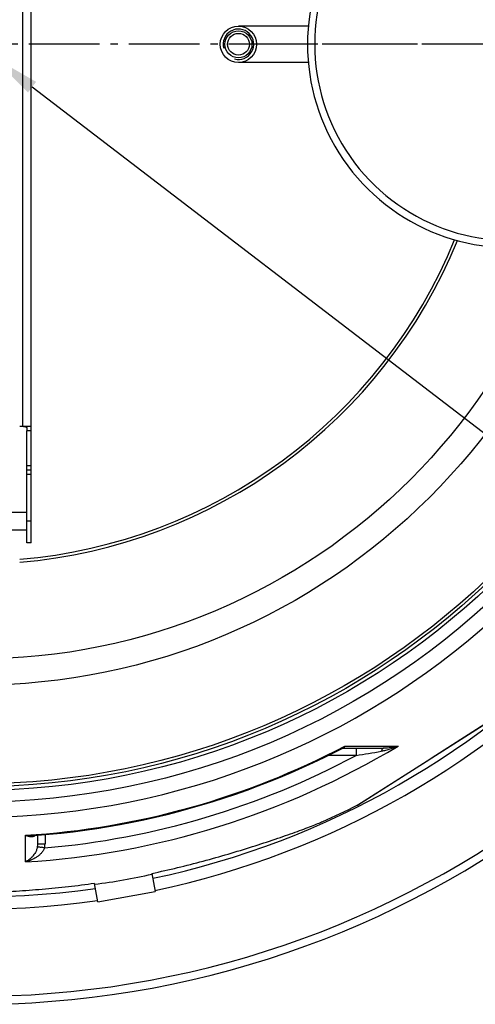
# Model space of a CAD drawing. Extents: x -1913 to 37449, y -8848 to 6615.
# Drawn here: x 17788 to 18101, y 1426 to 2103 of the extents above; entities that cross this region are included whole.
import ezdxf

# ---------------------------------------------------------------- set-up
doc = ezdxf.new("R2010")
doc.units = 0
doc.header["$LTSCALE"] = 5
doc.header["$MEASUREMENT"] = 0
doc.linetypes.add('AM_DIN_G_W050', pattern=[13.75, 9.75, -1.5, 1, -1.5])
doc.layers.get('0').update_dxf_attribs({"linetype": 'CONTINUOUS'})
doc.layers.get('DEFPOINTS').update_dxf_attribs({"linetype": 'CONTINUOUS'})
doc.layers.add('AM_5', color=3, linetype='CONTINUOUS', lineweight=25)
doc.layers.add('AM_7', color=4, linetype='AM_DIN_G_W050', lineweight=25)
doc.layers.add('BEZUGSACHSEN', color=7, linetype='CONTINUOUS')
doc.layers.add('RUNDUNGEN', color=7, linetype='CONTINUOUS')
doc.styles.get("Standard").update_dxf_attribs({"font": 'SIMPLEX.SHX', "width": 0.8})
doc.dimstyles.new('AM_ISO$2', dxfattribs={"dimscale": 10, "dimtxt": 3.5, "dimasz": 3.5, "dimexe": 1, "dimexo": 1, "dimgap": 1.5, "dimtad": 1, "dimdsep": 46, "dimtxsty": 'Standard', "dimcen": 0, "dimclrd": 256, "dimclre": 256, "dimclrt": 140, "dimadec": 0, "dimazin": 2, "dimtp": 0.1, "dimtm": 0.1, "dimtfac": 0.71, "dimtdec": 3, "dimtmove": 0, "dimatfit": 3, "dimfxl": 1, "dimlwd": -1, "dimlwe": -1, "dimarcsym": 1})

# ---------------------------------------------------------------- blocks, each defined once
blk = doc.blocks.new('*D532')
at = {"layer": 'AM_5', "linetype": 'ByBlock', "transparency": 16777216}
for p, q in [((18303.38, 2278.2), (18515.42, 2352.72)), ((18460.98, 2086.54), (18560.83, 2086.54))]:
    blk.add_line(p, q, dxfattribs=at)
blk.add_arc((17757.98, 2086.54), 792.85, 2.52949, 16.83286, dxfattribs=at)
at = {"layer": 'AM_5', "transparency": 16777216}
for points in [[(18511.31, 2314.32), (18522.4, 2317.95), (18505.99, 2349.4)], [(18555.89, 2121.66), (18544.23, 2121.4), (18550.83, 2086.54)]]:
    blk.add_solid(points, dxfattribs=at)
at = {"layer": 'DEFPOINTS', "color": 0, "transparency": 16777216}
for p in [(18293.94, 2274.89), (18262.14, 2263.71), (18545.8, 2175.66), (17757.98, 2086.54), (18450.98, 2086.54)]:
    blk.add_point(p, dxfattribs=at)
at = {"layer": 'AM_5', "color": 140, "transparency": 16777216, "insert": (18570.4, 2232.07), "char_height": 35, "attachment_point": 5, "rotation": 280.15599}
blk.add_mtext('19°', dxfattribs=at)
blk = doc.blocks.new('*D534')
at = {"layer": 'AM_5', "linetype": 'ByBlock', "transparency": 16777216}
for p, q in [((18460.98, 2086.54), (18560.45, 2086.54)), ((18303.38, 1894.88), (18515.07, 1820.49))]:
    blk.add_line(p, q, dxfattribs=at)
blk.add_arc((17757.98, 2086.54), 792.48, 343.16834, 357.4693, dxfattribs=at)
at = {"layer": 'AM_5', "transparency": 16777216}
for points in [[(18543.85, 2051.68), (18555.51, 2051.42), (18550.45, 2086.54)], [(18522.05, 1855.26), (18510.96, 1858.88), (18505.63, 1823.8)]]:
    blk.add_solid(points, dxfattribs=at)
at = {"layer": 'DEFPOINTS', "color": 0, "transparency": 16777216}
for p in [(17757.98, 2086.54), (18450.98, 2086.54), (18545.43, 1997.46), (18262.14, 1909.37), (18293.94, 1898.19)]:
    blk.add_point(p, dxfattribs=at)
at = {"layer": 'AM_5', "color": 140, "transparency": 16777216, "insert": (18505.34, 1948.68), "char_height": 35, "attachment_point": 5, "rotation": 79.54854}
blk.add_mtext('19°', dxfattribs=at)
blk = doc.blocks.new('*S51521')
at = {"layer": 'AM_5'}
blk.add_line((1485.78, 169.64), (879.76, 634), dxfattribs=at)
at = {"layer": 'AM_5', "linetype": 'Continuous'}
blk.add_trace([(882.56, 637.66), (876.96, 630.34), (851.98, 655.29)], dxfattribs=at)

msp = doc.modelspace()

# ---------------------------------------------------------------- linework, layer by layer
at = {"color": 9, "linetype": 'Continuous'}
for p, q in [((17795.98, 1796.54), (17792.98, 1796.54)), ((17795.98, 1790.54), (17792.98, 1790.54)), ((17795.98, 1758.54), (17792.98, 1758.54))]:
    msp.add_line(p, q, dxfattribs=at)
at = {"color": 7, "linetype": 'Continuous'}
for p, q in [((17792.98, 1743.54), (17792.98, 1796.54)), ((17795.98, 1793.54), (17792.98, 1793.54)), ((17878.87, 1516.1), (17881.08, 1503.56)), ((17841.69, 1496.61), (17839.48, 1509.16)), ((17841.69, 1496.61), (17881.08, 1503.56))]:
    msp.add_line(p, q, dxfattribs=at)
at = {"color": 9, "linetype": 'Continuous'}
for radius in [510.83, 508.84, 441]:
    msp.add_circle((17757.98, 2086.54), radius, dxfattribs=at)
at = {"color": 7, "linetype": 'Continuous'}
for centre, radius in [((17757.98, 2086.54), 423), ((17938.48, 2086.54), 9.3), ((17938.48, 2086.54), 7.5)]:
    msp.add_circle(centre, radius, dxfattribs=at)
for centre, radius, start, end in [((18125.98, 2086.54), 140, 76.58533, 283.41467), ((18125.98, 2086.54), 135, 75.26343, 284.73657), ((17757.98, 2086.54), 660.5, 203.25477, 353.04315), ((17757.98, 2086.54), 595, 281.9263, 352.27286), ((17757.98, 2086.54), 355.61, 274.8394, 337.77456), ((17757.98, 2086.54), 595, 203.61349, 278.07367), ((17757.98, 2086.54), 585.5, 294.04556, 296.61026), ((17778.44, 1970.48), 465.91, 277.53972, 282.46028)]:
    msp.add_arc(centre, radius, start, end, dxfattribs=at)
at = {"color": 2, "linetype": 'Continuous'}
msp.add_arc((17938.48, 2086.54), 10.48, 255, 195, dxfattribs=at)
at = {"color": 9, "linetype": 'Continuous'}
for radius, start, end in [(531.82, 197.46337, 0), (654.97, 203.28235, 352.98413), (586.54, 281.95413, 352.16069), (357.59, 274.81248, 337.81351), (586.54, 203.66574, 278.0459)]:
    msp.add_arc((17757.98, 2086.54), radius, start, end, dxfattribs=at)
at = {"color": 7, "linetype": 'Continuous'}
for points, knots in [([(17878.87, 1516.1), (17884.8, 1517.36), (17896.6, 1520.03), (17914.12, 1524.51), (17931.29, 1529.34), (17947.81, 1534.38), (17960.94, 1538.66), (17970.73, 1542.02), (17977.33, 1544.36), (17983.28, 1546.54), (17988.48, 1548.52), (17992.83, 1550.25), (17995.42, 1551.35), (17996.56, 1551.85)], [0, 0, 0, 0, 0.14757, 0.294778, 0.44049, 0.582145, 0.715388, 0.777016, 0.834164, 0.885915, 0.931361, 0.969642, 1, 1, 1, 1]), ([(17839.48, 1509.16), (17833.48, 1508.31), (17821.47, 1506.78), (17803.48, 1505), (17785.69, 1503.67), (17768.44, 1502.75), (17754.64, 1502.29), (17744.29, 1502.09), (17737.29, 1502.03), (17730.96, 1502.05), (17725.4, 1502.13), (17720.71, 1502.27), (17717.9, 1502.41), (17716.66, 1502.5)], [0, 0, 0, 0, 0.147569, 0.294776, 0.440487, 0.582141, 0.715384, 0.777011, 0.834159, 0.885912, 0.931358, 0.969641, 1, 1, 1, 1])]:
    msp.add_open_spline(points, degree=3, knots=knots, dxfattribs=at)
at = {"layer": 'AM_7'}
for p, q in [((18599.24, 2086.54), (16916.71, 2086.54)), ((18125.98, 2086.54), (17960.98, 2086.54))]:
    msp.add_line(p, q, dxfattribs=at)
at = {"layer": 'BEZUGSACHSEN', "color": 7, "linetype": 'Continuous'}
for p, q in [((17986.54, 2099.04), (17938.48, 2099.04)), ((17986.54, 2074.04), (17938.48, 2074.04)), ((17795.98, 1743.54), (17795.98, 1796.54)), ((17722.98, 1764.54), (17792.98, 1764.54)), ((17722.98, 1752.54), (17792.98, 1752.54)), ((17795.98, 1743.54), (17792.98, 1743.54))]:
    msp.add_line(p, q, dxfattribs=at)
for centre, radius in [((17757.98, 2086.54), 521.32), ((17757.98, 2086.54), 513.29), ((17938.48, 2086.54), 12.5)]:
    msp.add_circle(centre, radius, dxfattribs=at)
at = {"layer": 'RUNDUNGEN', "color": 7, "linetype": 'Continuous'}
for p, q in [((17795.98, 1796.54), (17795.98, 2376.54)), ((17795.17, 1823.54), (17787.98, 1823.54)), ((17792.98, 1821.22), (17792.98, 1820.54)), ((17792.98, 1796.54), (17792.98, 1820.54)), ((17795.98, 1820.88), (17795.98, 1821.42)), ((18020.39, 1563.15), (18121.43, 1627.52)), ((18009.76, 1602.05), (18009.76, 1602.05)), ((18010.36, 1602.2), (18038.38, 1602.2)), ((17800.4, 1536.41), (17800.45, 1542.37))]:
    msp.add_line(p, q, dxfattribs=at)
at = {"layer": 'RUNDUNGEN', "color": 9, "linetype": 'Continuous'}
for p, q in [((17789.98, 2349.54), (17789.98, 1823.54)), ((17795.98, 1820.54), (17792.98, 1820.54)), ((18074.28, 1597.49), (18113.79, 1622.67)), ((18011.79, 1603.69), (18048.27, 1603.73)), ((18019.38, 1602.2), (18019.38, 1597.24)), ((18019.38, 1597.24), (18000.21, 1597.24)), ((18020.57, 1563.28), (18067.53, 1593.19)), ((18067.53, 1593.19), (18074.28, 1597.49)), ((18020.21, 1563.05), (18020.42, 1563.18)), ((18020.42, 1563.18), (18020.57, 1563.28)), ((17791.89, 1524.02), (17792.06, 1542.3)), ((17805.46, 1542.8), (17805.4, 1536.41)), ((17802.53, 1534.15), (17802.75, 1534.11))]:
    msp.add_line(p, q, dxfattribs=at)
at = {"layer": 'RUNDUNGEN', "color": 7, "linetype": 'Continuous'}
for points in [[(17790.66, 1823.54), (17790.88, 1823.54), (17791.09, 1823.53), (17791.3, 1823.52), (17791.49, 1823.51), (17791.67, 1823.49), (17791.84, 1823.47), (17792, 1823.44), (17792.14, 1823.4), (17792.27, 1823.34), (17792.38, 1823.29), (17792.49, 1823.22), (17792.58, 1823.14), (17792.65, 1823.05), (17792.72, 1822.94), (17792.78, 1822.83), (17792.83, 1822.7), (17792.87, 1822.56), (17792.91, 1822.4), (17792.93, 1822.23), (17792.95, 1822.05), (17792.96, 1821.86), (17792.97, 1821.66), (17792.97, 1821.44), (17792.98, 1821.22)], [(17795.98, 1821.42), (17795.97, 1821.63), (17795.97, 1821.83), (17795.96, 1822.03), (17795.96, 1822.21), (17795.94, 1822.39), (17795.93, 1822.55), (17795.91, 1822.71), (17795.88, 1822.85), (17795.85, 1822.98), (17795.81, 1823.09), (17795.76, 1823.2), (17795.7, 1823.28), (17795.64, 1823.36), (17795.57, 1823.42), (17795.49, 1823.47), (17795.39, 1823.51), (17795.29, 1823.53), (17795.17, 1823.54)], [(17796.62, 1542.08), (17800.13, 1542.34), (17808.33, 1543.04), (17816.52, 1543.86), (17824.69, 1544.8), (17832.85, 1545.86), (17840.99, 1547.05), (17849.11, 1548.36), (17857.21, 1549.79), (17865.29, 1551.34), (17873.34, 1553.01), (17881.37, 1554.81), (17889.37, 1556.72), (17897.34, 1558.75), (17905.28, 1560.91), (17913.19, 1563.18), (17921.06, 1565.57), (17928.9, 1568.08), (17936.69, 1570.71), (17944.45, 1573.45), (17952.16, 1576.31), (17959.83, 1579.29), (17967.46, 1582.38), (17975.03, 1585.58), (17982.56, 1588.9), (17990.04, 1592.33), (17997.46, 1595.88), (18004.83, 1599.53), (18009.76, 1602.05)], [(18009.76, 1602.05), (18009.83, 1602.09), (18009.94, 1602.13), (18010.06, 1602.16), (18010.18, 1602.18), (18010.29, 1602.2), (18010.36, 1602.2)]]:
    msp.add_lwpolyline(points, dxfattribs=at)
at = {"layer": 'RUNDUNGEN', "color": 9, "linetype": 'Continuous'}
for centre, radius, start, end in [((17757.98, 2086.54), 531.82, 0, 180), ((17757.98, 2085.28), 562.28, 273.45824, 301.08288), ((17757.98, 2088.22), 546.98, 273.5722, 297.64659), ((17490.12, 4871.22), 3316.48, 279.18282, 279.48664), ((17757.98, 2085.22), 553.58, 274.88564, 298.1774), ((17789.84, 1536.5), 10.56, 349.40094, 359.4989), ((17709.27, 1042.14), 500.76, 78.96459, 79.24178), ((17790.23, 1536.55), 15.17, 348.9912, 359.49315)]:
    msp.add_arc(centre, radius, start, end, dxfattribs=at)
at = {"layer": 'RUNDUNGEN', "color": 7, "linetype": 'Continuous'}
msp.add_arc((18019.32, 1564.84), 2, 296.60812, 302.5, dxfattribs=at)
at = {"layer": 'RUNDUNGEN', "color": 9, "linetype": 'Continuous'}
for points, knots in [([(18009.76, 1602.05), (18010.14, 1602.25), (18010.87, 1602.73), (18011.49, 1603.35), (18011.79, 1603.69)], [0, 0, 0, 0, 0.486975, 1, 1, 1, 1]), ([(18010.36, 1602.2), (18010.52, 1602.2), (18010.85, 1602.27), (18011.27, 1602.59), (18011.58, 1603.08), (18011.73, 1603.47), (18011.79, 1603.69)], [0, 0, 0, 0, 0.218318, 0.440426, 0.695531, 1, 1, 1, 1]), ([(18048.27, 1603.73), (18046.45, 1602.88), (18043.63, 1601.78), (18039.74, 1600.68), (18037.74, 1600.26), (18036.73, 1600.09)], [0, 0, 0, 0, 0.495755, 0.746762, 1, 1, 1, 1]), ([(18038.38, 1602.2), (18038.3, 1602.2), (18038.13, 1602.17), (18037.89, 1602.06), (18037.66, 1601.88), (18037.35, 1601.53), (18037.01, 1600.93), (18036.82, 1600.39), (18036.73, 1600.09)], [0, 0, 0, 0, 0.085698, 0.177254, 0.279244, 0.394514, 0.668772, 1, 1, 1, 1]), ([(18048.27, 1603.73), (18046.71, 1603.24), (18043.44, 1602.48), (18040.09, 1602.2), (18038.38, 1602.2)], [0, 0, 0, 0, 0.487806, 1, 1, 1, 1]), ([(17792.06, 1542.3), (17792.62, 1542.04), (17793.75, 1541.63), (17795.49, 1541.34), (17796.89, 1541.46), (17797.93, 1541.8), (17798.41, 1542.07), (17798.63, 1542.23)], [0, 0, 0, 0, 0.271601, 0.523644, 0.761934, 0.879794, 1, 1, 1, 1]), ([(17792.06, 1542.3), (17792.44, 1542.24), (17793.95, 1542.04), (17795.48, 1542), (17796.62, 1542.08)], [0, 0, 0, 0, 0.254285, 1, 1, 1, 1]), ([(17800.22, 1534.56), (17800.09, 1533.84), (17799.69, 1532.47), (17798.59, 1530.08), (17796.87, 1527.65), (17794.5, 1525.45), (17792.76, 1524.41), (17791.89, 1524.02)], [0, 0, 0, 0, 0.15896, 0.305766, 0.566543, 0.795026, 1, 1, 1, 1]), ([(17805.12, 1533.65), (17804.88, 1532.93), (17804.17, 1531.57), (17802.76, 1529.82), (17801.14, 1528.34), (17798.86, 1526.69), (17795.8, 1525.12), (17793.2, 1524.31), (17791.89, 1524.02)], [0, 0, 0, 0, 0.134886, 0.266839, 0.395428, 0.521007, 0.76446, 1, 1, 1, 1]), ([(17800.22, 1534.56), (17800.25, 1534.56), (17800.31, 1534.55), (17800.45, 1534.53), (17800.65, 1534.49), (17800.92, 1534.45), (17801.25, 1534.39), (17801.79, 1534.29), (17802.23, 1534.2), (17802.53, 1534.15)], [0, 0, 0, 0, 0.028466, 0.0872, 0.175384, 0.291753, 0.434632, 0.601962, 1, 1, 1, 1]), ([(17800.4, 1536.41), (17800.4, 1536.41), (17800.41, 1536.41), (17800.41, 1536.41), (17800.43, 1536.42), (17800.46, 1536.42), (17800.5, 1536.42), (17800.56, 1536.42), (17800.62, 1536.42), (17800.7, 1536.42), (17800.82, 1536.43), (17801.01, 1536.43), (17801.26, 1536.43), (17801.55, 1536.43), (17801.88, 1536.43), (17802.24, 1536.43), (17802.78, 1536.43), (17803.51, 1536.42), (17804.44, 1536.42), (17805.08, 1536.41), (17805.4, 1536.41)], [0, 0, 0, 0, 0.00037, 0.001298, 0.004933, 0.010955, 0.019355, 0.030115, 0.043209, 0.058608, 0.076273, 0.118229, 0.168676, 0.227127, 0.29302, 0.365721, 0.44453, 0.617385, 0.804943, 1, 1, 1, 1])]:
    msp.add_open_spline(points, degree=3, knots=knots, dxfattribs=at)

# ---------------------------------------------------------------- block references
at = {"layer": 'AM_5'}
msp.add_blockref('*S51521', (16916.71, 1423.04), dxfattribs=at)

# ---------------------------------------------------------------- dimensions: what is measured, and where the dimension line sits
for base, line2, picture, middle in [((18545.8, 2175.66), ((18293.94, 2274.89), (18262.14, 2263.71)), '*D532', (18538.41, 2226.34)), ((18545.43, 1997.46), ((18293.94, 1898.19), (18262.14, 1909.37)), '*D534', (18537.3, 1942.78))]:
    dim = msp.add_angular_dim_2l(base=base, line1=((17757.98, 2086.54), (18450.98, 2086.54)), line2=line2, dimstyle='AM_ISO$2', override={"dimdec": 0}, dxfattribs=at)
    dim.commit()
    dim.dimension.update_dxf_attribs({"geometry": picture, "text_midpoint": middle, "dimtype": 162})

doc.saveas('drawing.dxf')
